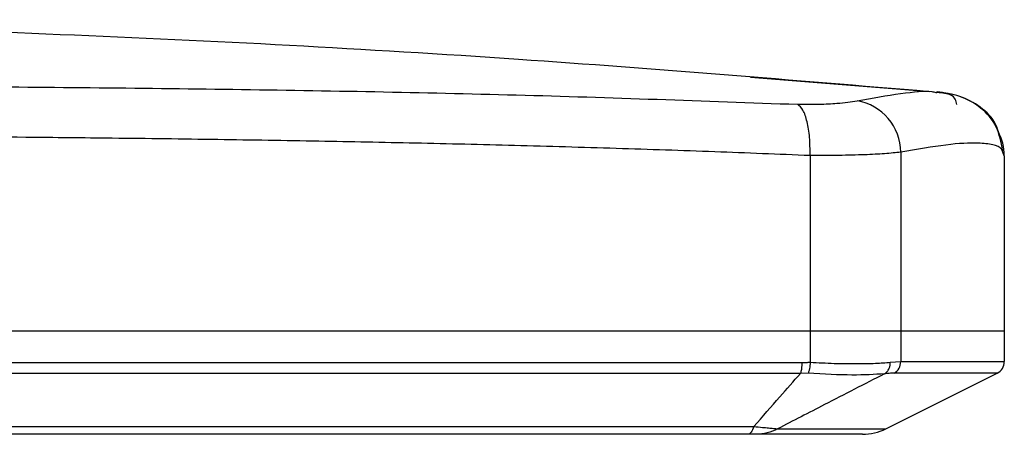
# Paper-space layout '_Left' of a CAD drawing. Units: millimetres. Extents: x -378 to 329, y -499 to 602.
# Drawn here: x 99 to 175, y 167 to 199 of the extents above; entities that cross this region are included whole.
import ezdxf

# ---------------------------------------------------------------- set-up
doc = ezdxf.new("R2010")
doc.units = ezdxf.units.MM

psp = doc.layouts.new('_Left')

# ---------------------------------------------------------------- linework, layer by layer
at = {"color": 7, "linetype": 'Continuous', "lineweight": 25}
for p, q in [((168.919, 193.56), (155.067, 194.645)), ((169.402, 193.509), (169.473, 193.496)), ((169.486, 193.495), (169.405, 193.511)), ((159.681, 188.621), (159.681, 172.651)), ((166.681, 188.887), (166.681, 172.7)), ((174.681, 188.604), (174.504, 189.014)), ((174.681, 188.604), (174.681, 172.7)), ((-77.319, 175.082), (174.681, 175.082)), ((-61.683, 172.636), (159.043, 172.636)), ((165.872, 172.649), (166.681, 172.7)), ((166.681, 172.7), (174.681, 172.7)), ((158.936, 171.788), (-61.575, 171.788)), ((159.523, 171.795), (158.936, 171.788)), ((165.525, 167.504), (174.128, 171.805)), ((174.128, 171.805), (166.17, 171.805)), ((-57.986, 167.69), (155.347, 167.69)), ((157.169, 167.504), (165.525, 167.504)), ((154.87, 167.082), (-57.508, 167.082)), ((163.736, 167.082), (155.537, 167.082))]:
    psp.add_line(p, q, dxfattribs=at)
for centre, radius, start, end in [((162.649, 188.871), 4.031, 0.22632, 80.58732), ((170.712, 188.603), 3.969, 0.00667, 28.22581), ((165.67, 172.684), 1.011, 299.67689, 0.91421), ((173.681, 172.7), 1, 296.56505, 0), ((163.736, 171.082), 4, 270, 296.56505)]:
    psp.add_arc(centre, radius, start, end, dxfattribs=at)
for points, knots in [([(168.919, 193.56), (158.333, 194.44), (135.977, 196.299), (101.785, 198.105), (66.386, 199.125), (30.975, 199.125), (-4.424, 198.106), (-38.779, 196.289), (-61.296, 194.415), (-72.045, 193.521)], [0, 0, 0, 0, 0.132072, 0.278894, 0.425634, 0.572341, 0.719081, 0.865903, 1, 1, 1, 1]), ([(-61.353, 192.584), (-54.133, 192.848), (-39.698, 193.374), (-17.763, 193.773), (4.304, 193.989), (26.47, 194.072), (48.673, 194.093), (70.881, 194.072), (93.049, 193.989), (115.112, 193.773), (137.044, 193.375), (151.486, 192.848), (158.714, 192.584)], [0, 0, 0, 0, 0.1000469, 0.2000044, 0.3000932, 0.4001094, 0.4999442, 0.5998389, 0.6999401, 0.7999004, 0.8998459, 1, 1, 1, 1]), ([(163.309, 192.848), (164.479, 193.058), (166.812, 193.479), (168.737, 193.656), (169.299, 193.532), (169.402, 193.509)], [0, 0, 0, 0, 0.451435, 0.9001, 1, 1, 1, 1]), ([(171.025, 192.571), (170.959, 192.855), (170.846, 193.344), (169.889, 193.45), (169.486, 193.495)], [0, 0, 0, 0, 0.578785, 1, 1, 1, 1]), ([(174.279, 190.28), (174.207, 190.53), (173.965, 191.367), (172.867, 192.427), (171.276, 193.288), (170.081, 193.461), (169.487, 193.547)], [0, 0, 0, 0, 0.125273, 0.419313, 0.711113, 1, 1, 1, 1]), ([(174.553, 189.015), (174.428, 189.654), (174.154, 191.053), (172.795, 192.471), (171.144, 193.322), (170.061, 193.469), (169.487, 193.547)], [0, 0, 0, 0, 0.1963694, 0.4298807, 0.6976392, 1, 1, 1, 1]), ([(158.714, 192.584), (159.276, 192.584), (160.397, 192.585), (162.083, 192.666), (162.844, 192.779), (163.309, 192.848)], [0, 0, 0, 0, 0.2811634, 0.5610541, 1, 1, 1, 1]), ([(159.681, 188.639), (159.678, 189.111), (159.673, 190.054), (159.469, 191.282), (159.148, 192.218), (158.859, 192.462), (158.714, 192.584)], [0, 0, 0, 0, 0.249995, 0.499974, 0.749934, 1, 1, 1, 1]), ([(159.681, 188.621), (157.228, 188.721), (152.25, 188.923), (144.64, 189.178), (136.926, 189.401), (129.264, 189.584), (121.62, 189.735), (113.821, 189.861), (106.284, 189.957), (97.717, 190.043), (87.853, 190.115), (75.809, 190.171), (62.625, 190.206), (53.454, 190.21), (48.681, 190.212)], [0, 0, 0, 0, 0.067493, 0.136957, 0.208392, 0.278055, 0.34542, 0.415773, 0.489116, 0.54892, 0.64665, 0.754406, 0.872189, 1, 1, 1, 1]), ([(174.504, 189.014), (174.491, 189.051), (174.414, 189.268), (173.834, 189.473), (172.551, 189.64), (170.354, 189.519), (167.913, 189.099), (166.681, 188.887)], [0, 0, 0, 0, 0.040272, 0.232678, 0.426004, 0.710116, 1, 1, 1, 1]), ([(166.681, 188.887), (166.296, 188.844), (165.554, 188.761), (163.891, 188.676), (161.959, 188.628), (160.431, 188.636), (159.681, 188.639)], [0, 0, 0, 0, 0.259593, 0.499795, 0.75455, 1, 1, 1, 1]), ([(159.681, 188.639), (159.681, 188.636), (159.681, 188.63), (159.681, 188.624), (159.681, 188.621)], [0, 0, 0, 0, 0.56, 1, 1, 1, 1]), ([(159.043, 172.636), (159.041, 172.543), (159.038, 172.354), (159.006, 172.039), (158.962, 171.882), (158.936, 171.788)], [0, 0, 0, 0, 0.276761, 0.562493, 1, 1, 1, 1]), ([(159.043, 172.636), (159.162, 172.637), (159.375, 172.638), (159.587, 172.647), (159.681, 172.651)], [0, 0, 0, 0, 0.559993, 1, 1, 1, 1]), ([(159.681, 172.651), (159.678, 172.571), (159.673, 172.4), (159.648, 172.221), (159.624, 172.097), (159.592, 171.957), (159.553, 171.865), (159.523, 171.795)], [0, 0, 0, 0, 0.234816, 0.500163, 0.555889, 0.659526, 1, 1, 1, 1]), ([(159.681, 172.653), (160.313, 172.62), (161.577, 172.553), (163.277, 172.536), (164.753, 172.553), (165.51, 172.618), (165.872, 172.649)], [0, 0, 0, 0, 0.251017, 0.5019, 0.762051, 1, 1, 1, 1]), ([(165.421, 171.754), (165.495, 171.807), (165.645, 171.916), (165.787, 172.156), (165.865, 172.407), (165.87, 172.569), (165.872, 172.649)], [0, 0, 0, 0, 0.27519, 0.561177, 0.78481, 1, 1, 1, 1]), ([(155.347, 167.69), (156.013, 168.455), (157.203, 169.821), (158.406, 171.187), (158.936, 171.788)], [0, 0, 0, 0, 0.559878, 1, 1, 1, 1]), ([(165.421, 171.754), (163.877, 170.961), (161.12, 169.544), (158.376, 168.127), (157.169, 167.504)], [0, 0, 0, 0, 0.560166, 1, 1, 1, 1]), ([(165.421, 171.754), (164.655, 171.706), (163.115, 171.608), (160.724, 171.732), (159.523, 171.795)], [0, 0, 0, 0, 0.497392, 1, 1, 1, 1]), ([(166.17, 171.805), (166.044, 171.803), (165.819, 171.798), (165.543, 171.767), (165.421, 171.754)], [0, 0, 0, 0, 0.559915, 1, 1, 1, 1]), ([(155.348, 167.69), (155.571, 167.665), (155.979, 167.621), (156.477, 167.575), (156.894, 167.535), (157.073, 167.515), (157.169, 167.504)], [0, 0, 0, 0, 0.278889, 0.508265, 0.735373, 1, 1, 1, 1]), ([(155.537, 167.082), (155.443, 167.082), (155.274, 167.082), (154.994, 167.082), (154.87, 167.082)], [0, 0, 0, 0, 0.5590037, 1, 1, 1, 1])]:
    psp.add_open_spline(points, degree=3, knots=knots, dxfattribs=at)
for points in [[(155.347, 167.69), (155.272, 167.514), (155.123, 167.162), (154.954, 167.108), (154.87, 167.082)], [(157.169, 167.504), (156.908, 167.381), (156.387, 167.137), (155.82, 167.1), (155.537, 167.082)]]:
    psp.add_open_spline(points, degree=3, dxfattribs=at)

doc.saveas('drawing.dxf')
